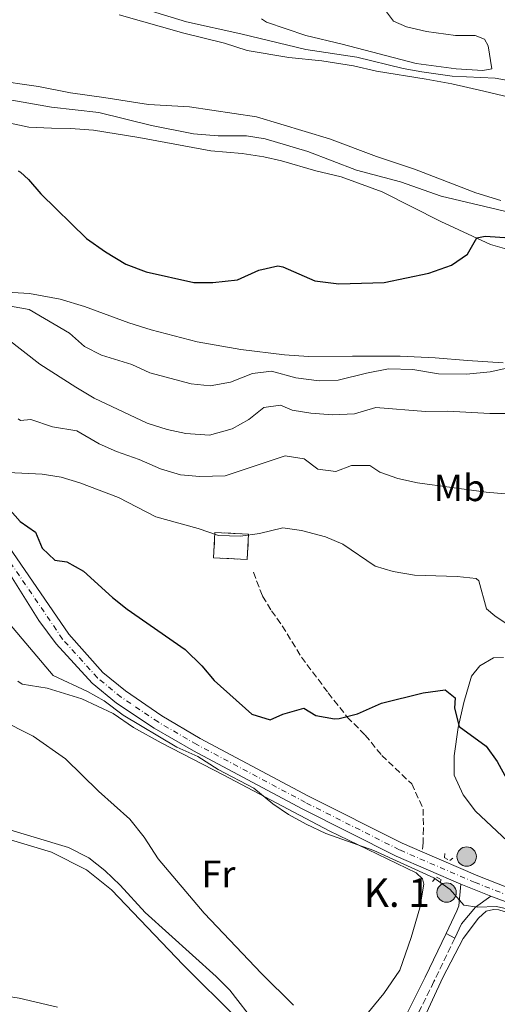
# Model space of a CAD drawing. Units: metres. Extents: x 628172 to 631633, y 4715736 to 4718113.
# Drawn here: x 630482 to 630608, y 4716160 to 4716420 of the extents above; entities that cross this region are included whole.
import ezdxf
from ezdxf.enums import TextEntityAlignment as Align

# ---------------------------------------------------------------- set-up
doc = ezdxf.new("R2010")
doc.units = ezdxf.units.M
doc.header["$MEASUREMENT"] = 0
for name, pattern in [('DGN Style 2', [1.7399219301090239, 1.043953158065414, -0.6959687720436097]), ('DGN Style 3', [2.435890702152634, 1.739921930109024, -0.6959687720436097]), ('DGN Style 4', [2.7856150101045474, 1.391937544087219, -0.6959687720436097, 0.001739921930109024, -0.6959687720436097])]:
    doc.linetypes.add(name, pattern=pattern)
for name, color, linetype, lineweight in [('Camino', 7, 'DGN Style 3', 0), ('Carretera', 9, 'Continuous', 0), ('Caseta-cabaña', 1, 'Continuous', 0), ('construcción   en ruinas', 1, 'Continuous', 0), ('contrucción  en ruinas', 1, 'DGN Style 3', 13), ('Curva de nivel directora', 30, 'Continuous', 30), ('Curva de nivel intermedia', 30, 'Continuous', 0), ('Eje de carretera', 7, 'DGN Style 4', 0), ('Etiqueta de uso rústico', 92, 'Continuous', 0), ('Hito kilométrico (PK) carretera', 7, 'Continuous', 0), ('Línea blanca (vial)', 7, 'Continuous', 13), ('Línea de asfalto', 7, 'Continuous', 13), ('Línea de cambio de uso (parcela vista)', 92, 'Continuous', 0), ('Margen derecho', 7, 'Continuous', 0), ('Pontón-alcantarilla (pasos de agua)', 1, 'DGN Style 2', 0), ('Senda', 7, 'DGN Style 3', 0), ('Texto de Punto Kilométrico carretera', 7, 'Continuous', 0)]:
    doc.layers.add(name, color=color, linetype=linetype, lineweight=lineweight)
doc.styles.add('Style-Arial', font='arial.ttf')

# ---------------------------------------------------------------- blocks, each defined once
blk = doc.blocks.new('5HITCA')
at = {"layer": 'Caseta-cabaña', "linetype": 'Continuous', "lineweight": 0}
h = blk.add_hatch(color=1, dxfattribs=at)
edge = h.paths.add_edge_path()
edge.add_arc((0, 0), 0.2558578010358639, 0, 360)
at = {"layer": 'Caseta-cabaña', "color": 7, "linetype": 'Continuous', "lineweight": 0}
blk.add_circle((0, 0), 0.2558578010358639, dxfattribs=at)

msp = doc.modelspace()

# ---------------------------------------------------------------- linework, layer by layer
at = {"layer": 'Camino', "color": 7, "linetype": 'DGN Style 3', "lineweight": 0}
msp.add_polyline3d([(630596.489999999, 4716177.57, 469.0000000000001), (630591.0399999995, 4716166.130000001, 467.3600000000007), (630580.5599999987, 4716145.12, 464.8399999999966)], dxfattribs=at)
at = {"layer": 'Carretera', "color": 9, "linetype": 'Continuous', "lineweight": 0}
for points in [[(630471.5699999996, 4716291.519999999, 471.2700000000041), (630494.7800000019, 4716257.689999999, 471.0399999999936), (630503.7399999984, 4716247.609999998, 470.8000000000029), (630509.7699999987, 4716242.720000001, 470.6900000000023), (630519.3099999985, 4716236.150000001, 470.6900000000023), (630529.4600000007, 4716230.230000001, 470.5099999999948), (630558.0100000006, 4716215, 470.3999999999942), (630582.6499999991, 4716202.59, 470.2799999999989), (630587.8900000006, 4716200.33, 470.3000000000029), (630602.5700000012, 4716193.990000002, 470.3399999999965), (630614.4899999992, 4716189.310000001, 470.2799999999989)], [(630650.070000001, 4716172.189999999, 470.570000000007), (630606.0500000014, 4716188.630000002, 470.3000000000029), (630598.0899999996, 4716191.820000002, 470.3300000000018), (630581.0500000009, 4716199.179999999, 470.2799999999989), (630556.2800000006, 4716211.66, 470.3999999999942), (630527.6200000012, 4716226.940000001, 470.5099999999948), (630517.3299999981, 4716232.949999998, 470.6900000000023), (630507.3599999992, 4716239.49, 470.6900000000023), (630500.9200000019, 4716244.75, 470.8000000000029), (630491.4899999994, 4716255.11, 471.0399999999936), (630486.9400000009, 4716261.300000002, 471.0399999999936), (630475.8099999997, 4716278.820000002, 471.2100000000065)]]:
    msp.add_polyline3d(points, dxfattribs=at)
at = {"layer": 'construcción   en ruinas', "color": 1, "linetype": 'Continuous', "lineweight": 0}
msp.add_polyline3d([(630542.1699999999, 4716284.029999999, 480.5), (630541.8099999997, 4716277.359999999, 480.2599999999948), (630532.9600000001, 4716277.84, 480.5), (630533.3200000003, 4716284.51, 480.7299999999959)], close=True, dxfattribs=at)
at = {"layer": 'contrucción  en ruinas', "color": 1, "linetype": 'DGN Style 3', "lineweight": 13}
msp.add_polyline3d([(630541.8099999997, 4716277.359999999, 480.2599999999948), (630532.9600000001, 4716277.84, 480.5), (630533.3200000003, 4716284.51, 480.7299999999959), (630542.1699999999, 4716284.029999999, 480.5), (630541.8099999997, 4716277.359999999, 480.2599999999948)], dxfattribs=at)
at = {"layer": 'Curva de nivel directora', "color": 30, "linetype": 'Continuous', "lineweight": 30, "flags": 128}
for points, elevation in [([(630481.4100000005, 4716379.76), (630482.0900000001, 4716379.460000001), (630484.1399999997, 4716377.540000001), (630487.4299999998, 4716373.689999999), (630499.4599999996, 4716361.960000002), (630504.4500000008, 4716358.430000001), (630509.8499999987, 4716355.210000001), (630515.1599999995, 4716353.170000001), (630527.7500000002, 4716350.37), (630532.7500000005, 4716350.340000001), (630539.2900000005, 4716351.060000001)], 500.0000000000003), ([(630539.2900000005, 4716351.060000001), (630544.8799999985, 4716353.600000001), (630549.8799999986, 4716354.740000002), (630551.1900000006, 4716354.5), (630559.6699999986, 4716350.77), (630565.9999999988, 4716349.980000001), (630577.8799999988, 4716350.37), (630589.7199999985, 4716352.79), (630595.6900000009, 4716354.930000001), (630599.8700000006, 4716357.830000001), (630602.3099999992, 4716362.130000001), (630604.5499999989, 4716362.570000002), (630611.0599999999, 4716362.150000001)], 500.0000000000003), ([(630478.0099999986, 4716291.840000002), (630481.9699999993, 4716287.410000001), (630486.0599999997, 4716284.53), (630487.7400000006, 4716280.33), (630491.1299999991, 4716277.210000002), (630494.2999999986, 4716276.710000002), (630498.6799999995, 4716274.300000002), (630506.2799999992, 4716267.390000001), (630510.1900000006, 4716264.279999999), (630525.4599999993, 4716253.66), (630529.9000000005, 4716249.310000001), (630533.1100000002, 4716245.470000001), (630543.03, 4716236.630000004), (630547.8400000001, 4716235.11), (630551.230000001, 4716236.57), (630556.7299999995, 4716238.160000001), (630559.8799999988, 4716236.290000001), (630564.85, 4716235.400000001), (630566.0700000002, 4716235.500000002), (630570.9000000004, 4716236.720000002), (630577.1900000002, 4716239.520000001), (630588.1499999993, 4716242.260000001), (630593.9499999996, 4716243.000000001), (630596.5899999995, 4716240.87), (630596.48, 4716238.220000002), (630597.7000000003, 4716233.350000001), (630604.759999999, 4716228.160000001), (630607.7199999985, 4716224.130000001), (630610.2399999996, 4716219.450000001)], 475)]:
    msp.add_lwpolyline(points, dxfattribs=dict(at, elevation=elevation))
at = {"layer": 'Curva de nivel intermedia', "color": 30, "linetype": 'Continuous', "lineweight": 0, "flags": 128}
for points, elevation in [([(630508.53, 4716424.34), (630525.8300000003, 4716419.03), (630540.1700000013, 4716415.930000001), (630557.2600000014, 4716411.779999999), (630570.6800000013, 4716409.720000001), (630582.9000000011, 4716406.739999998), (630587.8200000008, 4716405.84), (630595.8000000004, 4716404.759999999), (630607.1700000007, 4716404.189999999), (630612.0999999993, 4716403.350000001)], 510), ([(630460.3200000017, 4716401.84), (630490.2199999995, 4716396.600000001), (630502.6800000005, 4716395.179999999), (630516.5900000001, 4716391.779999998), (630527.6200000006, 4716389.55), (630534.1200000006, 4716389.060000001), (630541.5999999995, 4716388.980000001), (630546.5500000004, 4716388.259999998), (630557.8100000012, 4716384.92), (630570.6400000012, 4716379.960000001), (630582.2300000006, 4716376.890000001), (630592.9000000014, 4716373.090000001), (630611.1100000015, 4716368.789999997)], 505), ([(630479.4500000002, 4716344.140000001), (630484.3699999999, 4716343.26), (630494.9600000002, 4716337.01), (630498.9500000001, 4716333.53), (630503.3800000001, 4716331.220000001), (630511.4500000014, 4716328.749999999), (630516.1500000019, 4716326.580000001), (630527.0799999997, 4716323.65), (630532.0599999997, 4716323.13), (630537.440000002, 4716324.06)], 495), ([(630478.3400000016, 4716335.66), (630487.2000000018, 4716328.81), (630496.6900000002, 4716322.759999999), (630501.4800000002, 4716319.92), (630515.4800000014, 4716313.33), (630520.7600000009, 4716311.63), (630525.6400000004, 4716310.55), (630531.8899999999, 4716310.109999999), (630537.86, 4716311.810000001), (630542.2800000012, 4716314.300000001), (630546.1600000014, 4716317.449999998), (630550.5700000015, 4716318.060000001), (630553.6400000004, 4716316.71), (630558.5700000012, 4716315.890000001), (630564.3200000002, 4716315.51), (630570.0600000002, 4716315.74), (630575.7000000017, 4716317.4), (630588.810000001, 4716316.34), (630594.6900000017, 4716316.429999999), (630605.7600000004, 4716315.81), (630612.6500000014, 4716315.81)], 490.0000000000001), ([(630537.440000002, 4716324.06), (630543.2300000011, 4716326.349999999), (630548.190000001, 4716326.960000001), (630554.6399999995, 4716325.26), (630560.7999999997, 4716324.429999998), (630565.7900000009, 4716324.640000001), (630573.2300000017, 4716326.489999999), (630579.0700000002, 4716327.570000002), (630585.4699999995, 4716327.439999999), (630592.2500000009, 4716326.259999999), (630599.6100000013, 4716326.25), (630605.8499999997, 4716326.779999999), (630611.0599999999, 4716327.929999999)], 495), ([(630481.4500000008, 4716314.439999999), (630482.0499999998, 4716313.99), (630484.8100000002, 4716314.260000001), (630490.4600000008, 4716312.32), (630496.9100000015, 4716311.23), (630502.7699999999, 4716307.859999998), (630507.3400000008, 4716305.82), (630513.3500000013, 4716303.71), (630518.9800000016, 4716301.259999998), (630524.2600000012, 4716299.680000001), (630529.3100000004, 4716299.2), (630536.0000000005, 4716299.369999999), (630551.85, 4716304.680000001), (630556.7899999998, 4716303.869999999), (630560.4300000009, 4716301.130000001), (630565.1800000007, 4716300.529999999), (630569.3200000002, 4716302.140000002), (630574.1399999993, 4716302.099999999), (630576.77, 4716300.34), (630581.4999999997, 4716298.719999999), (630586.6800000009, 4716297.579999999), (630604.8000000014, 4716295.08), (630609.7900000004, 4716294.699999998)], 485.0000000000001), ([(630478.7999999998, 4716300.319999999), (630487.8099999998, 4716299.83), (630492.7499999995, 4716299.019999999), (630497.7000000007, 4716297.579999999), (630507.8799999995, 4716293.71), (630517.7700000004, 4716288.569999999), (630528.9200000016, 4716285.569999999), (630534.2400000013, 4716283.699999998), (630540.0599999994, 4716283.529999999), (630545.0500000005, 4716284.189999999), (630551.2000000018, 4716285.750000001), (630556.1100000002, 4716284.970000001), (630562.4600000004, 4716283.380000002), (630567.0500000014, 4716281.400000001), (630575.5200000006, 4716275.59), (630580.3200000017, 4716274.21), (630585.8899999995, 4716273.24), (630597.1799999995, 4716272.890000001), (630602.1799999997, 4716272.330000001), (630602.8600000013, 4716271.759999999), (630604.8799999997, 4716264.390000002), (630607.0800000014, 4716262.509999999), (630611.9100000015, 4716259.310000001)], 480), ([(630479.1799999998, 4716260.380000002), (630490.6500000008, 4716246.81), (630499.7500000002, 4716242.569999999), (630504.1, 4716240.100000001), (630509.110000001, 4716236.34), (630523.2500000009, 4716227.869999998), (630528.8400000011, 4716225.42), (630534.1800000009, 4716222.039999999), (630543.5799999998, 4716217.07), (630548.5500000009, 4716212.98), (630552.7000000017, 4716210.189999999), (630557.3700000009, 4716207.649999999), (630562.560000001, 4716205.15), (630575.2099999998, 4716200.640000001), (630590.9800000013, 4716193.480000001), (630595.3300000011, 4716190.42), (630598.9200000007, 4716186.24), (630602.5300000005, 4716185.699999999), (630607.5300000006, 4716185.909999999), (630612.5599999998, 4716184.800000001)], 470), ([(630476.4300000005, 4716235.27), (630485.4400000006, 4716230.84), (630493.9100000019, 4716224.829999999), (630502.6400000004, 4716216.310000001), (630510.9100000004, 4716208.95), (630514.640000001, 4716204.180000001), (630518.3800000004, 4716198.519999999), (630530.4700000006, 4716184.170000001), (630545.6000000006, 4716168.24), (630554.0300000015, 4716159.939999999)], 465.0000000000001)]:
    msp.add_lwpolyline(points, dxfattribs=dict(at, elevation=elevation))
at = {"layer": 'Eje de carretera', "color": 7, "linetype": 'DGN Style 4', "lineweight": 0}
msp.add_polyline3d([(630613.8200000004, 4716187.550000003, 470.3099999999976), (630601.850000001, 4716192.250000001, 470.3300000000019), (630581.8500000006, 4716200.890000002, 470.279999999999), (630557.1499999973, 4716213.330000001, 470.3999999999943), (630528.5399999993, 4716228.590000001, 470.5099999999948), (630518.3200000002, 4716234.550000002, 470.6900000000023), (630508.5700000002, 4716241.109999999, 470.6900000000023), (630502.3299999973, 4716246.180000002, 470.8000000000029), (630493.1400000007, 4716256.4, 471.0399999999936), (630470.0399999979, 4716290.320000002, 471.270000000004)], dxfattribs=at)
at = {"layer": 'Línea blanca (vial)', "color": 7, "linetype": 'Continuous', "lineweight": 13, "extrusion": (0.003247294091003512, -0.00130136534523458, 0.9999938807459398), "elevation": -3619.424022640468, "flags": 128}
msp.add_lwpolyline([(630593.2378816173, 4716191.103365575), (630601.197937069, 4716187.913362874)], dxfattribs=at)
at = {"layer": 'Línea blanca (vial)', "color": 7, "linetype": 'Continuous', "lineweight": 13}
for points in [[(630587.8900000001, 4716200.330000001, 470.300000000003), (630582.6499999985, 4716202.590000001, 470.279999999999), (630558.0100000001, 4716215, 470.3999999999943), (630529.4600000002, 4716230.230000001, 470.5099999999948), (630519.3099999981, 4716236.150000002, 470.6900000000023), (630509.7699999983, 4716242.720000002, 470.6900000000023), (630503.7399999978, 4716247.609999999, 470.8000000000029), (630494.7800000013, 4716257.690000001, 471.0399999999936), (630471.5699999991, 4716291.52, 471.270000000004)], [(630475.8099999991, 4716278.820000002, 471.2100000000065), (630486.9400000004, 4716261.300000003, 471.0399999999936), (630491.489999999, 4716255.11, 471.0399999999936), (630500.9200000013, 4716244.750000001, 470.8000000000029), (630507.3599999987, 4716239.490000002, 470.6900000000023), (630517.3299999976, 4716232.949999999, 470.6900000000023), (630527.6200000006, 4716226.940000001, 470.5099999999948), (630556.2800000003, 4716211.660000001, 470.3999999999943), (630581.0500000004, 4716199.180000001, 470.279999999999), (630598.0899999992, 4716191.820000002, 470.3300000000019)], [(631136.920000002, 4716045.42, 472.270000000004), (631078.480000001, 4716062.330000001, 474.5899999999966), (630937.5399999995, 4716103, 477.679999999993), (630919.1000000014, 4716107.540000002, 477.8600000000007), (630908.1099999989, 4716109.470000001, 477.9199999999983), (630859.9400000006, 4716114.67, 477.9700000000012), (630849.5399999982, 4716115.430000001, 478.0299999999988), (630827.6700000013, 4716117.01, 477.5099999999949), (630811.9699999992, 4716118.980000001, 477.1000000000058), (630805.409999999, 4716120.130000001, 476.8699999999953), (630789.8000000007, 4716124.040000002, 476.3399999999966), (630766.8099999975, 4716131.730000001, 475.4100000000035), (630731.4899999971, 4716145.28, 473.5399999999937), (630713.8599999984, 4716152.279999999, 472.8999999999942), (630651.3799999983, 4716175.720000002, 470.5700000000069), (630614.4899999987, 4716189.310000001, 470.279999999999), (630602.5700000008, 4716193.990000002, 470.3399999999965), (630587.8900000001, 4716200.330000001, 470.300000000003)], [(630606.0500000009, 4716188.630000002, 470.300000000003), (630650.0700000006, 4716172.190000001, 470.5700000000069), (630712.4999999992, 4716148.77, 472.8999999999942), (630730.1200000013, 4716141.77, 473.5399999999937), (630765.5399999978, 4716128.180000001, 475.4100000000035), (630788.739999999, 4716120.420000001, 476.3399999999966), (630804.6299999988, 4716116.440000001, 476.8699999999953), (630811.4100000004, 4716115.250000001, 477.1000000000058), (630827.3000000003, 4716113.26, 477.5099999999949), (630849.2699999999, 4716111.67, 478.0299999999988), (630860.4400000013, 4716110.670000001, 477.9900000000052)]]:
    msp.add_polyline3d(points, dxfattribs=at)
at = {"layer": 'Línea de asfalto', "color": 7, "linetype": 'Continuous', "lineweight": 13, "extrusion": (-0.05471502816681875, 0.02953643115526405, 0.9980650604681615), "elevation": 105264.0419134181, "flags": 128}
msp.add_lwpolyline([(-4449648.352518456, -1682123.866537761), (-4449648.352518456, -1682121.293290786)], dxfattribs=at)
at = {"layer": 'Línea de asfalto', "color": 7, "linetype": 'Continuous', "lineweight": 13}
for points in [[(630594.229999999, 4716178.790000001, 468.8399999999965), (630594.9600000001, 4716180.330000001, 469.0399999999937), (630597.0799999967, 4716184.800000001, 469.8899999999994), (630597.6000000021, 4716186.07, 470.0700000000071), (630598.0899999992, 4716191.820000002, 470.3300000000019)], [(630606.0500000009, 4716188.630000002, 470.300000000003), (630601.9999999986, 4716185.710000001, 469.979999999996), (630598.2899999982, 4716181.350000001, 469.5399999999936), (630596.489999999, 4716177.57, 469.0000000000001)]]:
    msp.add_polyline3d(points, dxfattribs=at)
at = {"layer": 'Línea de cambio de uso (parcela vista)', "color": 92, "linetype": 'Continuous', "lineweight": 0}
for points in [[(630608.6500000004, 4716371.980000001, 506.7599999999948), (630602.0499999998, 4716374.029999999, 507.6399999999995), (630585.9299999997, 4716380.24, 509.2100000000065), (630575.9100000003, 4716383.529999999, 509.2100000000065), (630563.5099999999, 4716388.27, 509.0899999999965), (630544.2699999996, 4716394.02, 508.8600000000006), (630526.6100000005, 4716396.65, 508.7400000000052), (630515.7800000003, 4716397.279999999, 508.3300000000018), (630504.0300000003, 4716399.09, 507.8699999999953), (630495.2800000003, 4716400.32, 507.8699999999953), (630486.8200000003, 4716402, 507.8699999999953), (630474.5099999999, 4716403.76, 508.0399999999936), (630465.9000000004, 4716405.33, 508.3300000000018), (630446.0999999996, 4716411.17, 508.2799999999989), (630430.4699999997, 4716415.07, 507.5800000000018), (630421.5599999997, 4716414.77, 507.6399999999995), (630412.3700000001, 4716415.050000001, 507.6399999999995), (630401.3600000005, 4716417.470000001, 507.4700000000012), (630396.6500000004, 4716417.65, 507.5800000000018), (630393.7599999999, 4716418.980000001, 507.5800000000018), (630390.9199999999, 4716421.130000001, 507.6399999999995)], [(630508.0499999998, 4716420.880000001, 508.9799999999959), (630525.0700000003, 4716416.060000001, 508.6900000000023), (630535.8700000001, 4716413.449999999, 508.6900000000023), (630541.7599999999, 4716411.539999999, 508.6900000000023), (630552.7999999998, 4716409.65, 508.6900000000023), (630561.4699999997, 4716408.76, 508.9799999999959), (630569.8499999996, 4716407.449999999, 509.2100000000065), (630575.9199999999, 4716406.100000001, 509.5099999999948), (630588.9400000004, 4716403.980000001, 509.679999999993), (630595.75, 4716402.720000001, 509.4499999999971), (630604.1799999997, 4716400.779999999, 508.570000000007)], [(630578.4800000006, 4716421.689999999, 512.9400000000023), (630580.3499999996, 4716419.220000001, 512.6499999999943), (630583.7800000003, 4716417.720000001, 512.2400000000052), (630589.0599999997, 4716416.470000001, 511.8300000000018), (630596.6900000004, 4716415.480000001, 511.6600000000035), (630601.8700000001, 4716415.5, 511.1900000000023), (630604.3899999997, 4716414.460000001, 511.1300000000047), (630605.3200000003, 4716412.720000001, 510.7299999999959), (630606.25, 4716406.689999999, 510.1399999999995), (630603.9400000004, 4716406.210000001, 510.1999999999971), (630596.9199999999, 4716406.680000001, 510.4900000000052), (630586.3300000001, 4716408.060000001, 510.8399999999965), (630566.8799999999, 4716413.199999999, 512.2400000000052), (630557.25, 4716415.42, 512.820000000007), (630546.8899999997, 4716418.970000001, 513.4700000000012), (630545.5700000003, 4716419.84, 513.6399999999994)], [(630604.1799999997, 4716400.779999999, 508.570000000007), (630619.0199999996, 4716397.27, 507.8699999999953), (630638.5499999998, 4716390.109999999, 507.5800000000018), (630656.4900000002, 4716383.930000001, 507.8699999999953), (630677.9400000004, 4716378.039999999, 508.1000000000058), (630693.9299999997, 4716374.67, 508.8000000000029), (630701.3099999997, 4716372.970000001, 508.8600000000006), (630706.8300000001, 4716371.279999999, 508.8600000000006), (630716.9000000004, 4716366.939999999, 508.8000000000029), (630721.5899999999, 4716363.550000001, 508.6300000000047), (630724.9800000006, 4716361.710000001, 508.2200000000012), (630731, 4716358.939999999, 507.6900000000023), (630746.0700000003, 4716352.9, 506.8800000000047), (630757.8399999999, 4716347.66, 506.179999999993), (630769.7400000002, 4716343.32, 505.6499999999942), (630796.7400000002, 4716333.9, 505.1300000000047), (630807.7699999996, 4716330.52, 505.1900000000023), (630840.3300000001, 4716318.51, 504.8399999999965), (630845.4699999997, 4716316.779999999, 504.7200000000012), (630852.0599999997, 4716315.289999999, 504.6600000000035), (630858.1399999997, 4716313.49, 504.6000000000058), (630874.4100000003, 4716307.289999999, 503.6699999999983), (630889.3799999999, 4716302.180000001, 503.0899999999965)], [(630473.0800000001, 4716393.689999999, 501.8600000000006), (630484.2800000003, 4716391.279999999, 501.6900000000023), (630490.2199999997, 4716391.01, 501.570000000007), (630495.2199999997, 4716390.949999999, 502.3899999999995), (630501.3099999997, 4716390.529999999, 502.8500000000058), (630513.2400000002, 4716388.58, 504.25), (630532.2199999997, 4716385.07, 504.3099999999977), (630540.5199999996, 4716384.359999999, 503.4900000000052), (630546.1699999999, 4716383.49, 503.2599999999948), (630550.8099999997, 4716382.41, 502.8500000000058), (630559.8899999997, 4716379.810000001, 502.9700000000012), (630566.5599999997, 4716378.25, 503.1399999999995), (630577.4100000003, 4716374.300000001, 502.8500000000058), (630592.8099999997, 4716366.4, 501.3399999999965), (630605.9000000004, 4716360.359999999, 499.2400000000052), (630612.7300000006, 4716358.430000001, 498.070000000007)], [(630609.29, 4716329.220000001, 495.7400000000052), (630599.8399999999, 4716329.77, 496.6199999999953), (630591.3899999997, 4716330.550000001, 497.0200000000041), (630582.1299999999, 4716330.91, 497.5500000000029), (630569.5199999996, 4716330.949999999, 498.4199999999983), (630557.9500000002, 4716330.9, 498.4799999999959), (630551.6799999997, 4716331.310000001, 498.5399999999936), (630540.1200000001, 4716332.710000001, 498.7700000000041), (630528.5899999999, 4716334.74, 498.9499999999971), (630516.4900000002, 4716337.930000001, 499.1199999999953), (630510.5999999996, 4716339.76, 499.0599999999977), (630498.9199999999, 4716344.039999999, 499.0099999999948), (630492.54, 4716346.01, 498.4199999999983), (630484.4199999999, 4716347.439999999, 497.7200000000012), (630477.0199999996, 4716347.9, 496.9100000000035)], [(630610.3899999997, 4716203.17, 473.3600000000006), (630602, 4716211.08, 473.3600000000006), (630598.7599999999, 4716215.310000001, 473.3600000000006), (630596.3899999997, 4716220.49, 473.4799999999959), (630596.3399999999, 4716225.640000001, 473.8800000000047), (630597.4400000004, 4716233.050000001, 474.7599999999948), (630598.9299999997, 4716239.680000001, 475.9799999999959), (630600.9299999997, 4716246.58, 476.8000000000029), (630603.1200000001, 4716249.300000001, 477.2599999999948), (630606.7400000002, 4716251.42, 478.1399999999995), (630609.3499999996, 4716251.539999999, 478.3699999999953)], [(630481.3300000001, 4716245.289999999, 467.1499999999942), (630482.5499999998, 4716244.529999999, 467.0899999999965), (630489.1100000005, 4716243.49, 467.2100000000065), (630498.2000000002, 4716240.609999999, 467.5), (630506.4600000001, 4716236.789999999, 468.1900000000023), (630511.8499999996, 4716233.119999999, 468.7599999999948), (630519.1200000001, 4716229.07, 469.3300000000018), (630535.6399999997, 4716220.560000001, 470.0200000000041), (630563.4100000003, 4716205.850000001, 470.0800000000018), (630586.3300000001, 4716194.779999999, 469.3300000000018), (630588.0499999998, 4716193.220000001, 469.2200000000012), (630588.4000000004, 4716191.789999999, 469.0500000000029), (630587.2800000003, 4716185.600000001, 468.5299999999989), (630585.04, 4716177.730000001, 467.7799999999989), (630582.04, 4716169.16, 466.9799999999959), (630577.79, 4716162.99, 466), (630572.0800000001, 4716156.029999999, 465.429999999993)], [(630544.1399999997, 4716154.92, 463.5899999999965), (630537.2100000001, 4716163.869999999, 463.5899999999965), (630533.6200000001, 4716167.460000001, 463.5899999999965), (630514.9100000003, 4716184.32, 462.9600000000065), (630508.3700000001, 4716191.58, 462.7299999999959), (630504.2699999996, 4716195.42, 462.6699999999983), (630500.0700000003, 4716198.710000001, 462.5500000000029), (630494.6900000004, 4716201.460000001, 462.320000000007), (630469.2100000001, 4716209.100000001, 461.9799999999959)], [(630475.5599999997, 4716204.600000001, 461.0599999999977), (630490.2599999999, 4716200.26, 461.0599999999977), (630499.4900000002, 4716195.57, 461.0599999999977), (630506.04, 4716190.34, 461.2299999999959), (630524.9699999997, 4716170.529999999, 461.0599999999977), (630539.2300000006, 4716156.32, 461.2299999999959)], [(630587.8899999997, 4716155.470000001, 465.8800000000047), (630593.3499999996, 4716167.17, 467.4900000000052), (630598.7100000001, 4716177.51, 468.8099999999977), (630602.79, 4716182.83, 469.3800000000047), (630604.7800000003, 4716184.699999999, 469.5), (630606.6900000004, 4716185.100000001, 469.5500000000029), (630608.0899999999, 4716185.08, 469.6100000000006), (630621.3499999996, 4716180.930000001, 469.8999999999942), (630652.6699999999, 4716169.4, 469.8999999999942), (630719.2800000003, 4716144.449999999, 472.6000000000058)], [(630491.8499999996, 4716159.380000001, 460.5399999999936), (630481.7000000002, 4716161.77, 460.5399999999936), (630472.1900000004, 4716163.289999999, 460.6000000000058), (630460.1799999997, 4716168.279999999, 460.9199999999983)]]:
    msp.add_polyline3d(points, dxfattribs=at)
at = {"layer": 'Margen derecho', "color": 7, "linetype": 'Continuous', "lineweight": 0}
msp.add_polyline3d([(630571.6600000004, 4716121.359999999, 462.9400000000023), (630572.1000000008, 4716126.369999999, 463.1199999999955), (630572.9799999992, 4716131.270000001, 463.5599999999978), (630575.0199999999, 4716138.050000002, 464.179999999993), (630578.2099999995, 4716146.17, 464.8399999999966), (630588.7300000006, 4716167.260000002, 467.3600000000007), (630594.229999999, 4716178.790000001, 468.8399999999965)], dxfattribs=at)
at = {"layer": 'Pontón-alcantarilla (pasos de agua)', "color": 1, "linetype": 'DGN Style 2', "lineweight": 0}
for points in [[(630593.9199999999, 4716199.9, 469.4400000000023), (630593.7599999999, 4716198.789999999, 469.9600000000065), (630595.1699999999, 4716198, 469.9600000000065), (630596.04, 4716198.640000001, 469.4400000000023)], [(630590.6500000004, 4716192.49, 469.2700000000041), (630591.6600000003, 4716193.65, 470.070000000007), (630592.8799999999, 4716193.08, 470.0099999999948), (630592.6799999997, 4716191.680000001, 469.3800000000047)]]:
    msp.add_polyline3d(points, dxfattribs=at)
at = {"layer": 'Senda', "color": 7, "linetype": 'DGN Style 3', "lineweight": 0}
msp.add_polyline3d([(630543.4300000002, 4716273.990000002, 477.9100000000037), (630545.8599999998, 4716267.690000001, 477.3300000000017), (630548.2399999979, 4716263.850000001, 476.8000000000029), (630551.07, 4716259.869999999, 476.5099999999949), (630556.1000000013, 4716251.640000002, 476.2200000000012), (630563.1700000013, 4716242.210000002, 475.5200000000041), (630568.1700000013, 4716235.850000001, 474.820000000007), (630572.9200000011, 4716231.08, 474.3500000000058), (630577.2699999985, 4716225.750000002, 474.0599999999978), (630585.1599999988, 4716218.240000002, 472.3699999999953), (630588.1900000018, 4716211.609999999, 470.9100000000037), (630588.239999999, 4716206.570000002, 469.979999999996), (630588.1900000018, 4716202.730000001, 469.7499999999999), (630587.8900000001, 4716200.330000001, 470.300000000003)], dxfattribs=at)

# ---------------------------------------------------------------- block references
at = {"layer": 'Hito kilométrico (PK) carretera', "color": 7, "linetype": 'Continuous', "lineweight": 0, "xscale": 10, "yscale": 10, "zscale": 10}
for p in [(630599.660000001, 4716199.069999999, 471.0200000000041), (630594.3500000024, 4716189.59, 469.8099999999977)]:
    msp.add_blockref('5HITCA', p, dxfattribs=at)

# ---------------------------------------------------------------- texts
at = {"layer": 'Etiqueta de uso rústico', "color": 92, "linetype": 'Continuous', "lineweight": 0, "style": 'Style-Arial'}
for s, p in [('Mb', (630597.7602462445, 4716296.25001, 485)), ('Fr', (630534.2336852669, 4716194.50001, 466.1000000000058))]:
    msp.add_text(s, height=7.000000000000002, dxfattribs=at).set_placement(p, align=Align.MIDDLE_CENTER)
at = {"layer": 'Texto de Punto Kilométrico carretera', "color": 7, "linetype": 'Continuous', "lineweight": 0, "style": 'Style-Arial'}
msp.add_text('K. 1', height=7.5, dxfattribs=at).set_placement((630572.5500000005, 4716185.800000002, 468.179999999993))

doc.saveas('drawing.dxf')
